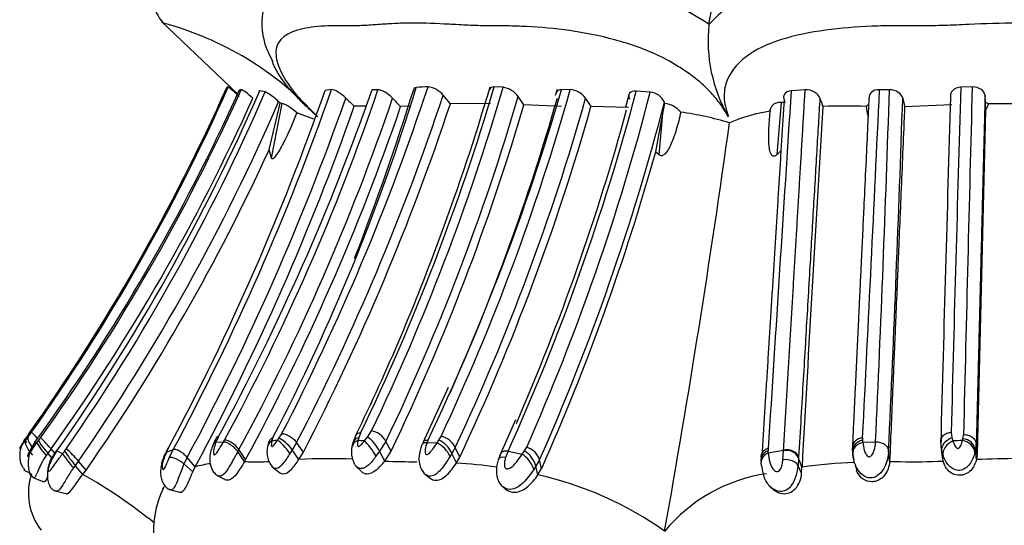
# Model space of a CAD drawing. Units: millimetres. Extents: x 0 to 1424, y 0 to 2481.
# Drawn here: x 1012 to 1039, y 1001 to 1015 of the extents above; entities that cross this region are included whole.
import ezdxf

# ---------------------------------------------------------------- set-up
doc = ezdxf.new("R2010")
doc.units = ezdxf.units.MM
doc.layers.add('DV3_Défaut', color=7, linetype='Continuous')
doc.layers.add('Défaut', color=7, linetype='Continuous')

# ---------------------------------------------------------------- blocks, each defined once
blk = doc.blocks.new('SE2')
at = {"layer": 'DV3_Défaut', "color": 7, "linetype": 'Continuous'}
for p, q in [((1015.812, 1014.757), (1017.882, 1012.781)), ((1030.739, 1014.677), (1030.739, 1014.675)), ((1017.632, 1012.962), (1017.601, 1012.972)), ((1017.988, 1012.894), (1017.94, 1012.894)), ((1018.636, 1012.832), (1018.49, 1012.861)), ((1020.447, 1012.896), (1020.273, 1012.873)), ((1021.715, 1012.892), (1021.556, 1012.892)), ((1025.127, 1012.959), (1024.883, 1012.969)), ((1026.6, 1012.895), (1026.551, 1012.734)), ((1026.96, 1012.896), (1026.723, 1012.893)), ((1029.141, 1012.824), (1028.76, 1012.856)), ((1033.366, 1012.892), (1032.982, 1012.867)), ((1035.663, 1012.892), (1035.392, 1012.894)), ((1037.922, 1012.97), (1037.61, 1012.959)), ((1019.045, 1012.526), (1019.005, 1012.565)), ((1023.691, 1012.511), (1023.493, 1012.741)), ((1025.692, 1012.479), (1025.538, 1012.709)), ((1028.555, 1012.75), (1028.462, 1012.42)), ((1029.537, 1012.522), (1029.527, 1012.554)), ((1032.706, 1012.546), (1032.592, 1011.123)), ((1032.827, 1012.545), (1032.706, 1012.546)), ((1038.287, 1012.544), (1038.269, 1012.739)), ((1038.286, 1012.329), (1038.287, 1012.544)), ((1018.748, 1011.259), (1019.045, 1012.526)), ((1018.807, 1011.031), (1019.105, 1012.52)), ((1019.105, 1012.52), (1019.045, 1012.526)), ((1022.585, 1012.449), (1022.333, 1012.433)), ((1024.785, 1012.514), (1023.688, 1012.511)), ((1026.721, 1012.433), (1025.695, 1012.479)), ((1028.549, 1012.412), (1027.523, 1012.433)), ((1029.487, 1012.245), (1029.537, 1012.522)), ((1037.367, 1012.479), (1036.076, 1012.431)), ((1038.286, 1012.329), (1038.056, 1002.977)), ((1038.362, 1012.511), (1038.286, 1012.329)), ((1040.018, 1012.512), (1038.362, 1012.511)), ((1019.966, 1012.093), (1019.505, 1012.267)), ((1029.288, 1011.202), (1029.487, 1012.245)), ((1029.386, 1011.119), (1029.487, 1012.245)), ((1018.807, 1011.031), (1018.747, 1011.26)), ((1029.386, 1011.119), (1029.287, 1011.203)), ((1032.713, 1011.236), (1032.592, 1011.123)), ((1023.625, 1004.774), (1022.939, 1003.273)), ((1025.464, 1003.896), (1025.029, 1002.907)), ((1012.096, 1003.323), (1012.165, 1003.414)), ((1012.181, 1003.494), (1012.109, 1003.392)), ((1012.165, 1003.414), (1012.27, 1003.557)), ((1017.37, 1003.44), (1017.328, 1003.352)), ((1018.852, 1003.417), (1018.824, 1003.324)), ((1019.014, 1003.392), (1019.089, 1003.511)), ((1021.114, 1003.478), (1021.031, 1003.264)), ((1021.238, 1003.531), (1021.189, 1003.405)), ((1021.347, 1003.321), (1021.431, 1003.427)), ((1021.432, 1003.427), (1021.54, 1003.595)), ((1023.377, 1003.344), (1023.434, 1003.444)), ((1037.347, 1003.557), (1037.367, 1003.412)), ((1037.368, 1003.412), (1037.394, 1003.32)), ((1037.668, 1003.377), (1037.683, 1003.491)), ((1012.361, 1003.285), (1012.416, 1003.273)), ((1012.416, 1003.273), (1012.461, 1003.332)), ((1012.461, 1003.332), (1012.515, 1003.405)), ((1016.014, 1003.148), (1015.979, 1003.079)), ((1017.298, 1003.286), (1017.502, 1003.294)), ((1017.502, 1003.294), (1017.529, 1003.341)), ((1018.748, 1003.31), (1018.706, 1003.169)), ((1018.974, 1003.334), (1019.014, 1003.392)), ((1019.497, 1003.279), (1019.376, 1003.079)), ((1019.681, 1003.015), (1019.497, 1003.279)), ((1021.038, 1003.285), (1021.005, 1003.166)), ((1021.189, 1003.405), (1021.169, 1003.331)), ((1021.931, 1003.308), (1021.758, 1003.039)), ((1022.074, 1003.043), (1021.931, 1003.308)), ((1023.076, 1003.334), (1023.054, 1003.282)), ((1023.054, 1003.282), (1023.328, 1003.269)), ((1023.328, 1003.269), (1023.376, 1003.344)), ((1023.824, 1003.143), (1023.731, 1002.982)), ((1023.946, 1002.881), (1023.824, 1003.143)), ((1025.71, 1003.047), (1025.772, 1003.15)), ((1034.93, 1003.403), (1034.932, 1003.337)), ((1034.937, 1003.283), (1035.286, 1003.292)), ((1037.068, 1003.156), (1037.102, 1002.887)), ((1037.093, 1003.038), (1037.077, 1003.16)), ((1038.032, 1003.241), (1038.011, 1003.076)), ((1038.056, 1002.977), (1038.032, 1003.241)), ((1012.711, 1002.986), (1012.668, 1002.925)), ((1012.799, 1003.105), (1012.71, 1002.986)), ((1012.837, 1002.841), (1012.71, 1002.986)), ((1012.944, 1003.063), (1012.796, 1002.82)), ((1012.9, 1002.99), (1012.799, 1003.105)), ((1012.961, 1003.054), (1012.817, 1002.814)), ((1012.961, 1003.054), (1013.113, 1002.975)), ((1013.167, 1003.043), (1013.218, 1003.112)), ((1015.946, 1003.011), (1016.132, 1003.086)), ((1016.023, 1002.861), (1016.132, 1003.086)), ((1017.924, 1003.083), (1017.89, 1003.024)), ((1018.073, 1002.756), (1017.89, 1003.024)), ((1018.107, 1002.817), (1017.924, 1003.083)), ((1019.376, 1003.079), (1019.315, 1002.981)), ((1019.559, 1002.813), (1019.376, 1003.079)), ((1019.559, 1002.813), (1019.681, 1003.015)), ((1021.758, 1003.039), (1021.661, 1002.901)), ((1021.9, 1002.772), (1021.758, 1003.039)), ((1021.9, 1002.772), (1022.074, 1003.043)), ((1023.731, 1002.982), (1023.681, 1002.9)), ((1023.853, 1002.719), (1023.731, 1002.982)), ((1023.853, 1002.719), (1023.946, 1002.881)), ((1025.061, 1002.977), (1024.998, 1002.819)), ((1025.261, 1003.039), (1025.196, 1002.873)), ((1025.261, 1003.039), (1025.65, 1002.96)), ((1025.65, 1002.96), (1025.71, 1003.047)), ((1032.356, 1003.111), (1032.357, 1003.054)), ((1032.36, 1002.993), (1032.776, 1003.072)), ((1032.757, 1002.806), (1032.775, 1003.053)), ((1032.775, 1003.053), (1032.776, 1003.072)), ((1033.186, 1002.879), (1033.185, 1002.859)), ((1034.662, 1002.998), (1034.659, 1003.105)), ((1034.667, 1002.94), (1034.662, 1002.998)), ((1035.669, 1002.778), (1035.641, 1003.046)), ((1037.127, 1002.771), (1037.093, 1003.038)), ((1037.125, 1002.926), (1037.093, 1003.038)), ((1037.127, 1002.771), (1037.112, 1002.888)), ((1038.011, 1003.076), (1037.995, 1003.005)), ((1038.036, 1002.81), (1038.011, 1003.076)), ((1038.056, 1002.977), (1038.036, 1002.81)), ((1013.459, 1002.653), (1013.409, 1002.583)), ((1013.547, 1002.77), (1013.459, 1002.653)), ((1013.669, 1002.409), (1013.459, 1002.653)), ((1013.758, 1002.527), (1013.547, 1002.77)), ((1016.511, 1002.87), (1016.424, 1002.692)), ((1016.665, 1002.477), (1016.424, 1002.692)), ((1016.732, 1002.616), (1016.511, 1002.87)), ((1016.665, 1002.477), (1016.732, 1002.616)), ((1018.107, 1002.815), (1018.073, 1002.756)), ((1018.826, 1002.615), (1019.04, 1002.455)), ((1021.104, 1002.645), (1021.265, 1002.49)), ((1026.022, 1002.635), (1025.963, 1002.543)), ((1026.124, 1002.807), (1026.022, 1002.635)), ((1026.078, 1002.392), (1026.022, 1002.635)), ((1026.179, 1002.566), (1026.124, 1002.807)), ((1033.185, 1002.859), (1033.17, 1002.644)), ((1033.268, 1002.438), (1033.17, 1002.644)), ((1033.278, 1002.606), (1033.185, 1002.859)), ((1033.268, 1002.438), (1033.278, 1002.606)), ((1034.732, 1002.673), (1034.773, 1002.511)), ((1012.05, 1002.534), (1012.232, 1002.442)), ((1013.669, 1002.409), (1013.758, 1002.527)), ((1017.31, 1002.39), (1017.547, 1002.266)), ((1022.976, 1002.434), (1023.129, 1002.312)), ((1026.078, 1002.392), (1026.179, 1002.566)), ((1012.304, 1002.325), (1012.605, 1002.209)), ((1025.094, 1002.092), (1025.185, 1002.02)), ((1012.91, 1001.957), (1013.203, 1001.884)), ((1016.029, 1001.996), (1016.305, 1001.922)), ((1032.437, 1002.05), (1032.495, 1002.008))]:
    blk.add_line(p, q, dxfattribs=at)
for centre, radius, start, end in [((816.785, 1056.482), 218.001, 348.94428, 351.41881), ((1016.792, 1015.511), 1.233, 160.0608, 220.9193), ((1026.039, 1007.437), 8.632, 57.0059, 78.792), ((1033.677, 1011.977), 3.989, 97.2863, 137.4321), ((1020.473, 1014.705), 1.925, 151.463, 212.6265), ((1013.587, 1006.212), 8.795, 42.5285, 75.0634), ((1034.908, 1014.237), 4.192, 174.0006, 209.7592), ((967.214, 1035.497), 55.193, 324.5602, 335.9126), ((967.46, 1035.336), 54.935, 324.6557, 335.9657), ((968.328, 1035.272), 54.425, 324.0059, 335.7211), ((967.744, 1035.55), 55.115, 324.3226, 335.7287), ((967.102, 1035.37), 56.102, 324.8285, 336.3463), ((966.962, 1035.262), 56.332, 325.1991, 336.5361), ((954.559, 1035.859), 69.619, 331.97476, 340.72063), ((955.439, 1035.636), 68.871, 331.79465, 340.71976), ((959.796, 1034.586), 65.459, 331.58798, 340.64534), ((962.94, 1032.96), 62.107, 331.51663, 341.14818), ((1015.854, 1010.529), 3.013, 46.4039, 53.824), ((1018.11, 1011.718), 1.233, 43.3987, 64.7358), ((969.021, 1029.411), 56.203, 332.4514, 342.9744), ((960.505, 1033.806), 65.953, 332.65589, 341.58539), ((955.152, 1033.966), 70.746, 338.72952, 342.7008), ((965.184, 1030.602), 62.249, 334.22243, 343.54528), ((966.113, 1030.194), 61.479, 334.36382, 343.71902), ((1022.761, 1012.867), 0.0885, 89.9667, 135.4611), ((1023.91, 994.107), 18.883, 92.5164, 93.4871), ((965.37, 1030.822), 63.919, 334.52939, 343.7103), ((1022.999, 1012.341), 0.636, 38.9363, 82.5744), ((960.105, 1032.273), 67.49, 339.74456, 343.38413), ((967.397, 1029.733), 61.897, 334.86703, 344.21501), ((1025.046, 1012.362), 0.602, 35.1279, 82.2938), ((968.255, 1028.885), 62.592, 335.61067, 345.16171), ((968.15, 1028.645), 63.01, 336.13305, 345.4582), ((1026.929, 1012.352), 0.545, 34.5051, 86.7268), ((1029.1, 1012.355), 0.471, 25.0873, 84.9495), ((10098.584, 426.243), 9084.562, 176.2976223, 176.3592792), ((-1200.496, 1116.997), 2238.311, 357.091011, 357.334232), ((287.336, 1037.543), 748.734, 357.378116, 358.113259), ((3093.973, 950.796), 2057.303, 178.268489, 178.530447), ((5245.533, 902.47), 4209.063, 178.495656, 178.624723), ((967.615, 1035.502), 55.598, 324.36, 335.7425), ((966.914, 1035.177), 56.788, 325.2034, 336.5351), ((955.636, 1035.613), 69.122, 331.72523, 340.61175), ((962.804, 1032.892), 62.664, 331.59553, 341.16759), ((961.35, 1033.414), 65.492, 332.60479, 341.59948), ((1030.871, 1022.647), 14.151, 224.849, 226.1575), ((966.268, 1030.06), 61.758, 334.33085, 343.68255), ((1038.799, 1028.288), 22.859, 223.1166, 223.9167), ((967.789, 1029.55), 61.194, 335.97304, 343.98142), ((967.214, 1029.709), 62.533, 334.86093, 344.17939), ((967.959, 1028.582), 63.62, 336.09989, 345.40826), ((1044.872, 1023.641), 20.655, 212.1165, 212.8647), ((1040.075, 1014.833), 6.671, 198.964, 201.033), ((256.806, 1039.017), 779.665, 357.355585, 358.06289), ((1086.187, 1023.576), 51.335, 192.275, 192.5398), ((5228.116, 890.311), 4192.576, 178.32708, 178.456124), ((1038.138, 1012.101), 0.467, 61.3514, 71.4448), ((955.601, 1035.468), 69.399, 331.74607, 340.62122), ((962.836, 1032.842), 62.9, 331.48705, 341.06677), ((961.154, 1033.317), 65.906, 332.62752, 341.59718), ((1021.357, 1006.246), 6.202, 89.8199, 92.6529), ((965.962, 1029.981), 62.242, 334.35533, 343.66909), ((967.561, 1029.44), 62.327, 334.77866, 344.16495), ((967.842, 1028.883), 62.868, 336.48343, 344.75025), ((1029.454, 1011.851), 0.676, 39.7706, 82.9063), ((1028.642, 1003.06), 9.319, 73.403, 81.7891), ((1033.077, 1007.889), 4.469, 98.5408, 113.3783), ((748.644, 1034.707), 284.65, 355.44604, 355.49395), ((2766.757, 907.001), 1736.113, 176.518162, 176.843215), ((1034.467, 990.913), 21.534, 88.5088, 91.6453), ((1035.246, 1012.206), 0.321, 116.4112, 133.0294), ((1036.39, 1012.557), 1.369, 184.9086, 197.6489), ((732.275, 1053.875), 301.948, 349.88735, 352.02659), ((967.107, 1034.978), 56.827, 325.1769, 335.33), ((968.367, 1028.253), 63.262, 336.04342, 344.36404), ((968.428, 1029.069), 58.572, 334.08817, 339.86677), ((1020.846, 1002.604), 1.01, 25.5116, 54.5767), ((1021.433, 1003.039), 0.566, 28.3555, 79.0948), ((1023.323, 1002.899), 0.557, 26.0714, 78.5062), ((993.491, 1016.293), 22.651, 325.1035, 325.2794), ((1013.808, 1007.229), 4.265, 245.946, 246.3297), ((1018.649, 1002.655), 1.536, 156.7867, 157.1976), ((1018.649, 1002.655), 1.536, 151.952, 155.696), ((1006.587, 1008.094), 11.741, 335.8237, 336.1801), ((1019.306, 1003.014), 0.62, 165.4745, 220.7596), ((1020.642, 978.073), 25.316, 93.7776, 94.1159), ((1021.67, 1003.025), 0.679, 168.0696, 207.8035), ((1017.292, 931.785), 71.65, 86.75578, 86.89824), ((1022.943, 1002.547), 0.818, 25.4932, 61.9468), ((1023.065, 1002.685), 0.729, 24.0354, 64.7086), ((1025.61, 1002.633), 0.542, 18.751, 72.6535), ((1035.517, 1003.154), 0.85, 174.8989, 182.9659), ((1028.393, 1002.79), 6.562, 4.3075, 4.785), ((1038.189, 1003.227), 1.123, 171.9607, 183.7093), ((1041.634, 910.018), 93.398, 92.44048, 92.60223), ((1035.509, 1003.855), 2.211, 346.3071, 347.508), ((1037.597, 1002.93), 0.405, 10.5714, 81.4079), ((1037.636, 1002.994), 0.384, 12.3606, 85.2739), ((1049.066, 975.037), 45.531, 142.0416, 142.1507), ((1016.735, 1005.405), 4.279, 213.5034, 220.0375), ((1010.618, 1000.286), 3.84, 40.302, 47.3835), ((1018.101, 1001.964), 2.4, 154.6057, 154.9027), ((998.776, 1011.503), 19.155, 333.6836, 333.91), ((1025.337, 1002.44), 0.712, 15.8625, 58.4028), ((1025.259, 1002.66), 7.109, 2.6805, 3.1723), ((1035.719, 1003.051), 1.057, 182.7198, 193.7058), ((1025.658, 998.81), 10.016, 157.1976, 160.4313), ((1017.765, 998.588), 4.158, 98.5225, 104.3867), ((1018.213, 1010.202), 7.447, 268.9203, 269.9924), ((1018.422, 1009.936), 7.184, 268.3281, 272.5271), ((1020.357, 989.456), 13.381, 87.1563, 93.4202), ((1022.635, 1017.334), 14.58, 267.1101, 270.545), ((1022.874, 988.007), 14.744, 81.8774, 86.1915), ((1032.082, 1002.702), 1.089, 327.1008, 356.95), ((1035.431, 986.683), 16.068, 92.5623, 97.7025), ((1035.927, 1007.802), 5.047, 267.0609, 270.4211), ((1036.303, 1020.594), 17.842, 268.9098, 272.647), ((1039.221, 976.402), 26.436, 87.5696, 92.5703), ((1013.833, 1001.901), 1.652, 161.4722, 217.7195), ((1006.206, 989.332), 15.056, 51.3028, 60.2859), ((1024.06, 993.193), 9.418, 54.4752, 77.6281), ((1032.97, 998.022), 4.455, 98.505, 140.511), ((1018.379, 1000.841), 2.786, 154.5612, 217.6987)]:
    blk.add_arc(centre, radius, start, end, dxfattribs=at)
for centre, major_axis, ratio, start_param, end_param in [((1012.401, 1003.147), (-0.227, 0.28), 0.258212, 0.1669, 1.368243), ((1012.507, 1003.291), (-0.239, 0.266), 0.024939, -1.227894, -0.096564), ((1021.385, 1003.265), (0.259, -0.23), 0.520073, 2.544342, 3.281446), ((1012.331, 1003.056), (0.225, -0.283), 0.290942, 3.317783, 4.920829), ((1012.34, 1003.109), (0.239, -0.265), 0.181792, 3.090386, 3.882356), ((1012.649, 1003.005), (-0.231, 0.276), 0.105267, 0.172416, 1.776023), ((1012.694, 1003.064), (-0.232, 0.276), 0.106554, 0.173291, 1.767461), ((1012.749, 1003.139), (0.238, -0.268), 0.043825, 1.408213, 3.002858), ((1017.719, 1003.072), (0.252, -0.242), 0.468709, 1.159115, 2.750853), ((1019.013, 1003.057), (0.264, -0.204), 0.834226, 2.78952, 3.513261), ((1019.161, 1003.067), (0.232, -0.274), 0.193805, 1.094387, 2.700104), ((1019.201, 1003.125), (0.242, -0.26), 0.299696, 1.126707, 2.711987), ((1021.315, 1003.063), (0.287, -0.162), 0.787835, 2.471571, 3.388769), ((1021.335, 1003.138), (0.282, -0.177), 0.738482, 2.496944, 3.69986), ((1021.491, 1003.053), (0.212, -0.299), 0.177323, 0.918097, 2.53529), ((1023.213, 1003.066), (0.258, -0.231), 0.537631, 2.514957, 3.101667), ((1034.981, 1003.014), (0.308, 0.097), 0.838927, 2.253719, 2.671477), ((1034.981, 1003.014), (0.308, 0.097), 0.838927, 1.451771, 2.253719), ((1037.426, 1003.052), (0.257, 0.224), 0.72923, 1.110077, 2.713793), ((1013.332, 1002.723), (0.227, -0.282), 0.084481, 3.544185, 5.162808), ((1016.183, 1002.759), (0.252, -0.239), 0.591061, 3.046196, 3.433582), ((1016.217, 1002.827), (0.252, -0.239), 0.596775, 3.048894, 3.433366), ((1016.274, 1002.646), (0.279, -0.195), 0.38016, 1.281102, 2.884562), ((1025.287, 1002.648), (0.283, -0.182), 0.514938, 2.198647, 3.280704), ((1025.717, 1002.709), (0.227, -0.28), 0.390189, 0.663953, 2.291121), ((1032.479, 1002.742), (0.314, 0.071), 0.859084, 1.760664, 2.569121), ((1032.88, 1002.801), (0.316, -0.057), 0.804626, 0.446321, 2.050637), ((1032.881, 1002.817), (0.317, -0.051), 0.821208, 0.431821, 2.035569), ((1034.981, 1003.014), (0.308, 0.097), 0.838927, 2.671477, 3.055666), ((1032.479, 1002.742), (0.314, 0.071), 0.859084, 2.569121, 2.990558), ((1032.479, 1002.742), (0.314, 0.071), 0.859084, 2.990558, 3.377579), ((1032.867, 1002.599), (-0.318, 0.039), 0.65861, 3.539587, 5.143386)]:
    blk.add_ellipse(centre, major_axis=major_axis, ratio=ratio, start_param=start_param, end_param=end_param, dxfattribs=at)
for points, knots in [([(1031.269, 1012.157), (1031.21, 1012.259), (1031.092, 1012.461), (1030.848, 1012.764), (1030.37, 1013.244), (1029.466, 1013.836), (1028.173, 1014.286), (1026.928, 1014.526), (1025.957, 1014.612), (1025.317, 1014.633), (1025.006, 1014.635), (1024.832, 1014.634), (1024.57, 1014.634), (1024.175, 1014.648), (1023.483, 1014.689), (1022.82, 1014.718), (1022.212, 1014.701), (1021.781, 1014.673), (1021.366, 1014.643), (1021.058, 1014.631), (1020.85, 1014.634), (1020.711, 1014.637), (1020.476, 1014.638), (1020.032, 1014.623), (1019.272, 1014.507), (1018.746, 1014.08), (1019.13, 1013.204), (1019.599, 1012.613), (1019.91, 1012.31), (1020.068, 1012.157)], [0, 0, 0, 0, 0.022122, 0.043761, 0.06537, 0.12904, 0.191653, 0.253833, 0.315863, 0.346752, 0.362199, 0.369928, 0.377657, 0.408563, 0.439487, 0.501161, 0.531989, 0.56292, 0.593866, 0.624801, 0.632536, 0.640272, 0.655744, 0.686641, 0.748009, 0.871172, 0.934796, 0.966889, 1, 1, 1, 1]), ([(1047.109, 1012.157), (1047.143, 1012.26), (1047.209, 1012.463), (1047.226, 1012.767), (1047.146, 1013.247), (1046.699, 1013.819), (1045.671, 1014.279), (1044.458, 1014.525), (1043.346, 1014.613), (1042.578, 1014.633), (1042.137, 1014.635), (1041.695, 1014.632), (1041.142, 1014.649), (1040.273, 1014.689), (1039.606, 1014.711), (1038.72, 1014.709), (1038.043, 1014.682), (1037.163, 1014.642), (1036.612, 1014.63), (1036.17, 1014.637), (1035.73, 1014.638), (1034.968, 1014.622), (1033.489, 1014.506), (1031.856, 1014.08), (1031.191, 1013.204), (1031.13, 1012.614), (1031.222, 1012.311), (1031.269, 1012.157)], [0, 0, 0, 0, 0.022309, 0.043998, 0.065507, 0.129397, 0.187002, 0.254267, 0.316319, 0.347295, 0.36278, 0.378274, 0.409255, 0.440252, 0.500105, 0.501964, 0.563531, 0.594419, 0.62532, 0.64077, 0.656218, 0.687097, 0.74819, 0.871236, 0.934735, 0.966804, 1, 1, 1, 1]), ([(1020.068, 1012.157), (1020.057, 1012.167), (1020.036, 1012.186), (1019.992, 1012.226), (1019.916, 1012.296), (1019.763, 1012.437), (1019.549, 1012.644), (1019.302, 1012.908), (1019.072, 1013.202), (1018.921, 1013.458), (1018.851, 1013.618), (1018.835, 1013.659)], [0, 0, 0, 0, 0.022777, 0.045579, 0.09125, 0.182814, 0.366515, 0.551902, 0.738117, 0.934013, 1, 1, 1, 1]), ([(1018.304, 1012.66), (1018.238, 1012.719), (1018.168, 1012.778), (1018.048, 1012.868), (1018.002, 1012.896), (1017.988, 1012.894)], [0, 0, 0, 0, 0.5, 0.5, 1, 1, 1, 1]), ([(1020.838, 1012.667), (1020.778, 1012.728), (1020.704, 1012.786), (1020.557, 1012.874), (1020.488, 1012.9), (1020.447, 1012.896)], [0, 0, 0, 0, 0.5, 0.5, 1, 1, 1, 1]), ([(1022.113, 1012.664), (1022.059, 1012.723), (1021.988, 1012.78), (1021.841, 1012.866), (1021.766, 1012.893), (1021.715, 1012.892)], [0, 0, 0, 0, 0.5, 0.5, 1, 1, 1, 1]), ([(1026.723, 1012.893), (1026.651, 1012.894), (1026.599, 1012.866), (1026.578, 1012.818), (1026.576, 1012.814), (1026.575, 1012.809)], [0, 0, 0, 0, 0.9058859, 0.9058859, 1, 1, 1, 1]), ([(1028.76, 1012.856), (1028.678, 1012.861), (1028.611, 1012.837), (1028.546, 1012.753), (1028.545, 1012.695), (1028.574, 1012.635)], [0, 0, 0, 0, 0.5, 0.5, 1, 1, 1, 1]), ([(1032.982, 1012.866), (1032.897, 1012.86), (1032.829, 1012.823), (1032.765, 1012.722), (1032.766, 1012.66), (1032.799, 1012.599)], [0, 0, 0, 0, 0.5, 0.5, 1, 1, 1, 1]), ([(1032.776, 1003.072), (1032.788, 1003.275), (1032.813, 1003.679), (1032.849, 1004.288), (1032.885, 1004.895), (1032.921, 1005.498), (1032.957, 1006.098), (1032.993, 1006.694), (1033.029, 1007.286), (1033.064, 1007.873), (1033.099, 1008.455), (1033.133, 1009.031), (1033.168, 1009.602), (1033.202, 1010.167), (1033.235, 1010.725), (1033.269, 1011.277), (1033.301, 1011.821), (1033.334, 1012.358), (1033.355, 1012.715), (1033.366, 1012.892)], [0, 0, 0, 0, 0.065929, 0.131013, 0.195243, 0.25861, 0.321106, 0.38272, 0.443445, 0.503272, 0.562193, 0.620199, 0.677283, 0.733437, 0.788654, 0.842925, 0.896244, 0.948604, 1, 1, 1, 1]), ([(1033.766, 1012.665), (1033.745, 1012.725), (1033.693, 1012.784), (1033.546, 1012.871), (1033.452, 1012.896), (1033.366, 1012.892)], [0, 0, 0, 0, 0.5, 0.5, 1, 1, 1, 1]), ([(1035.392, 1012.894), (1035.304, 1012.896), (1035.224, 1012.869), (1035.124, 1012.783), (1035.103, 1012.724), (1035.113, 1012.665)], [0, 0, 0, 0, 0.5, 0.5, 1, 1, 1, 1]), ([(1036.025, 1012.662), (1036.013, 1012.721), (1035.97, 1012.779), (1035.84, 1012.864), (1035.751, 1012.892), (1035.664, 1012.891)], [0, 0, 0, 0, 0.5, 0.5, 1, 1, 1, 1]), ([(1037.61, 1012.959), (1037.52, 1012.956), (1037.439, 1012.924), (1037.338, 1012.829), (1037.317, 1012.768), (1037.327, 1012.709)], [0, 0, 0, 0, 0.5, 0.5, 1, 1, 1, 1]), ([(1038.269, 1012.739), (1038.263, 1012.799), (1038.226, 1012.858), (1038.101, 1012.945), (1038.011, 1012.972), (1037.922, 1012.969)], [0, 0, 0, 0, 0.5, 0.5, 1, 1, 1, 1]), ([(1032.197, 1002.984), (1032.205, 1003.117), (1032.226, 1003.449), (1032.259, 1003.982), (1032.296, 1004.577), (1032.333, 1005.163), (1032.369, 1005.739), (1032.404, 1006.311), (1032.441, 1006.894), (1032.478, 1007.489), (1032.516, 1008.09), (1032.553, 1008.678), (1032.589, 1009.253), (1032.624, 1009.816), (1032.658, 1010.365), (1032.693, 1010.918), (1032.728, 1011.477), (1032.764, 1012.042), (1032.787, 1012.415), (1032.799, 1012.599)], [0, 0, 0, 0, 0.043867, 0.10986, 0.1743, 0.237207, 0.298601, 0.358502, 0.418595, 0.482482, 0.544681, 0.605216, 0.664113, 0.721399, 0.7771, 0.83085, 0.88871, 0.945197, 1, 1, 1, 1]), ([(1032.706, 1012.546), (1032.612, 1012.547), (1032.531, 1012.519), (1032.43, 1012.43), (1032.408, 1012.37), (1032.414, 1012.308)], [0, 0, 0, 0, 0.5, 0.5, 1, 1, 1, 1]), ([(1033.766, 1012.665), (1033.752, 1012.433), (1033.723, 1011.947), (1033.679, 1011.205), (1033.632, 1010.419), (1033.583, 1009.594), (1033.532, 1008.732), (1033.479, 1007.826), (1033.424, 1006.905), (1033.368, 1005.954), (1033.31, 1004.976), (1033.249, 1003.94), (1033.207, 1003.241), (1033.186, 1002.879)], [0, 0, 0, 0, 0.067584, 0.142046, 0.218301, 0.300225, 0.388164, 0.477856, 0.57524, 0.670716, 0.772857, 0.882507, 1, 1, 1, 1]), ([(1034.659, 1003.105), (1034.668, 1003.302), (1034.686, 1003.684), (1034.713, 1004.247), (1034.739, 1004.79), (1034.764, 1005.319), (1034.789, 1005.834), (1034.812, 1006.326), (1034.835, 1006.797), (1034.856, 1007.253), (1034.877, 1007.696), (1034.897, 1008.116), (1034.916, 1008.507), (1034.934, 1008.874), (1034.95, 1009.228), (1034.966, 1009.567), (1034.994, 1010.144), (1035.031, 1010.921), (1035.074, 1011.846), (1035.101, 1012.415), (1035.113, 1012.665)], [0, 0, 0, 0, 0.065536, 0.127335, 0.185533, 0.242897, 0.29886, 0.351276, 0.400285, 0.448395, 0.495522, 0.539234, 0.579702, 0.617061, 0.653195, 0.688801, 0.721259, 0.829988, 0.92518, 1, 1, 1, 1]), ([(1038.269, 1012.739), (1038.263, 1012.498), (1038.251, 1012.025), (1038.233, 1011.316), (1038.215, 1010.618), (1038.198, 1009.93), (1038.181, 1009.268), (1038.165, 1008.633), (1038.15, 1008.024), (1038.135, 1007.433), (1038.121, 1006.856), (1038.107, 1006.29), (1038.093, 1005.742), (1038.08, 1005.21), (1038.067, 1004.693), (1038.055, 1004.191), (1038.043, 1003.708), (1038.035, 1003.395), (1038.032, 1003.241)], [0, 0, 0, 0, 0.072389, 0.142368, 0.214854, 0.285343, 0.353504, 0.419397, 0.483082, 0.544616, 0.605705, 0.666672, 0.725617, 0.782591, 0.839502, 0.894811, 0.948295, 1, 1, 1, 1]), ([(1019.505, 1012.267), (1019.431, 1012.329), (1019.35, 1012.39), (1019.204, 1012.484), (1019.141, 1012.515), (1019.105, 1012.52)], [0, 0, 0, 0, 0.5, 0.5, 1, 1, 1, 1]), ([(1029.973, 1012.284), (1029.939, 1012.123), (1029.899, 1011.963), (1029.851, 1011.805), (1029.821, 1011.707), (1029.789, 1011.609), (1029.75, 1011.512), (1029.728, 1011.455), (1029.703, 1011.398), (1029.675, 1011.343), (1029.658, 1011.309), (1029.64, 1011.275), (1029.619, 1011.242), (1029.598, 1011.209), (1029.575, 1011.177), (1029.547, 1011.148), (1029.536, 1011.138), (1029.526, 1011.128), (1029.514, 1011.12), (1029.502, 1011.111), (1029.489, 1011.104), (1029.475, 1011.099), (1029.466, 1011.096), (1029.457, 1011.094), (1029.448, 1011.094), (1029.439, 1011.094), (1029.429, 1011.095), (1029.421, 1011.098), (1029.411, 1011.101), (1029.401, 1011.107), (1029.393, 1011.113), (1029.391, 1011.115), (1029.388, 1011.117), (1029.386, 1011.119)], [0, 0, 0, 0, 0.355806, 0.355806, 0.355806, 0.576866, 0.576866, 0.576866, 0.708398, 0.708398, 0.708398, 0.789306, 0.789306, 0.789306, 0.871615, 0.871615, 0.871615, 0.901203, 0.901203, 0.901203, 0.931224, 0.931224, 0.931224, 0.950367, 0.950367, 0.950367, 0.969597, 0.969597, 0.969597, 0.993387, 0.993387, 0.993387, 1, 1, 1, 1]), ([(1036.076, 1012.431), (1036.07, 1012.282), (1036.048, 1011.765), (1036.011, 1010.89), (1035.966, 1009.812), (1035.928, 1008.927), (1035.899, 1008.228), (1035.87, 1007.536), (1035.841, 1006.853), (1035.816, 1006.263), (1035.804, 1005.978), (1035.798, 1005.842), (1035.795, 1005.759), (1035.779, 1005.378), (1035.75, 1004.711), (1035.71, 1003.742), (1035.683, 1003.11), (1035.668, 1002.762)], [0, 0, 0, 0, 0.043915, 0.152071, 0.25977, 0.36706, 0.42057, 0.47395, 0.58022, 0.633128, 0.659528, 0.670078, 0.676406, 0.685894, 0.791039, 0.88978, 1, 1, 1, 1]), ([(1019.505, 1012.267), (1019.409, 1012.028), (1019.307, 1011.79), (1019.137, 1011.442), (1019.079, 1011.328), (1018.979, 1011.162), (1018.944, 1011.106), (1018.866, 1011.013), (1018.817, 1010.99), (1018.807, 1011.031)], [0, 0, 0, 0, 0.5, 0.5, 0.75, 0.75, 0.875, 0.875, 1, 1, 1, 1]), ([(1032.592, 1011.123), (1032.569, 1011.1), (1032.54, 1011.079), (1032.483, 1011.077), (1032.462, 1011.096), (1032.418, 1011.16), (1032.406, 1011.215), (1032.377, 1011.378), (1032.372, 1011.493), (1032.371, 1011.771), (1032.38, 1011.936), (1032.394, 1012.102)], [0, 0, 0, 0, 0.073139, 0.073139, 0.146279, 0.146279, 0.292558, 0.292558, 0.585115, 0.585115, 1, 1, 1, 1]), ([(1017.37, 1003.44), (1017.347, 1003.438), (1017.326, 1003.429), (1017.303, 1003.403), (1017.297, 1003.391), (1017.293, 1003.377)], [0, 0, 0, 0, 0.631931, 0.631931, 1, 1, 1, 1]), ([(1018.746, 1003.301), (1018.749, 1003.31), (1018.761, 1003.339), (1018.792, 1003.383), (1018.832, 1003.406), (1018.852, 1003.417)], [0, 0, 0, 0, 0.177433, 0.595529, 1, 1, 1, 1]), ([(1019.089, 1003.511), (1019.114, 1003.515), (1019.146, 1003.513), (1019.218, 1003.495), (1019.258, 1003.478), (1019.338, 1003.431), (1019.377, 1003.402), (1019.445, 1003.341), (1019.475, 1003.309), (1019.497, 1003.279)], [0, 0, 0, 0, 0.25, 0.25, 0.5, 0.5, 0.75, 0.75, 1, 1, 1, 1]), ([(1037.076, 1003.381), (1037.088, 1003.411), (1037.107, 1003.44), (1037.159, 1003.492), (1037.194, 1003.515), (1037.27, 1003.546), (1037.31, 1003.554), (1037.347, 1003.557)], [0, 0, 0, 0, 0.305552, 0.305552, 0.652776, 0.652776, 1, 1, 1, 1]), ([(1037.093, 1003.038), (1037.089, 1003.07), (1037.092, 1003.106), (1037.113, 1003.182), (1037.133, 1003.222), (1037.186, 1003.295), (1037.22, 1003.328), (1037.293, 1003.38), (1037.331, 1003.399), (1037.367, 1003.412)], [0, 0, 0, 0, 0.25, 0.25, 0.5, 0.5, 0.75, 0.75, 1, 1, 1, 1]), ([(1037.683, 1003.491), (1037.721, 1003.494), (1037.763, 1003.491), (1037.845, 1003.469), (1037.885, 1003.45), (1037.953, 1003.401), (1037.981, 1003.37), (1038.019, 1003.305), (1038.029, 1003.271), (1038.032, 1003.241)], [0, 0, 0, 0, 0.25, 0.25, 0.5, 0.5, 0.75, 0.75, 1, 1, 1, 1]), ([(1012.07, 1003.335), (1012.042, 1003.293), (1012.001, 1003.231), (1011.962, 1003.159), (1011.948, 1003.128), (1011.945, 1003.118), (1011.945, 1003.116), (1011.945, 1003.115), (1011.951, 1003.119), (1011.976, 1003.157), (1012.025, 1003.227), (1012.066, 1003.284), (1012.096, 1003.323)], [0, 0, 0, 0, 0.257793, 0.385272, 0.446775, 0.476428, 0.490662, 0.497714, 0.504868, 0.640482, 0.747202, 1, 1, 1, 1]), ([(1012.059, 1003.316), (1012.029, 1003.263), (1011.976, 1003.165), (1011.945, 1003.002), (1011.944, 1002.853), (1011.963, 1002.733), (1012.006, 1002.626), (1012.053, 1002.579), (1012.079, 1002.554)], [0, 0, 0, 0, 0.201561, 0.437893, 0.58172, 0.735474, 0.879276, 1, 1, 1, 1]), ([(1012.362, 1003.287), (1012.313, 1003.213), (1012.242, 1003.105), (1012.181, 1002.973), (1012.16, 1002.915), (1012.156, 1002.895), (1012.158, 1002.891), (1012.169, 1002.897), (1012.212, 1002.968), (1012.292, 1003.097), (1012.366, 1003.202), (1012.416, 1003.273)], [0, 0, 0, 0, 0.256034, 0.384888, 0.446858, 0.476163, 0.490282, 0.504354, 0.622103, 0.746763, 1, 1, 1, 1]), ([(1012.361, 1003.285), (1012.314, 1003.211), (1012.235, 1003.08), (1012.18, 1002.864), (1012.171, 1002.673), (1012.19, 1002.523), (1012.24, 1002.394), (1012.298, 1002.347), (1012.329, 1002.323)], [0, 0, 0, 0, 0.221816, 0.456386, 0.595286, 0.745878, 0.885772, 1, 1, 1, 1]), ([(1015.976, 1003.07), (1015.976, 1003.081), (1015.977, 1003.091), (1015.984, 1003.123), (1015.997, 1003.139), (1016.014, 1003.148)], [0, 0, 0, 0, 0.2837528, 0.2837528, 1, 1, 1, 1]), ([(1017.202, 1003.18), (1017.18, 1003.119), (1017.143, 1003.011), (1017.12, 1002.799), (1017.151, 1002.613), (1017.231, 1002.462), (1017.293, 1002.41), (1017.33, 1002.38)], [0, 0, 0, 0, 0.205878, 0.429265, 0.696936, 0.843039, 1, 1, 1, 1]), ([(1017.298, 1003.286), (1017.269, 1003.275), (1017.245, 1003.258), (1017.227, 1003.235), (1017.215, 1003.219), (1017.207, 1003.2), (1017.202, 1003.179)], [0, 0, 0, 0, 0.590059, 0.590059, 0.590059, 1, 1, 1, 1]), ([(1017.298, 1003.286), (1017.273, 1003.222), (1017.236, 1003.127), (1017.224, 1003.012), (1017.23, 1002.944), (1017.264, 1002.944), (1017.289, 1002.964), (1017.332, 1003.014), (1017.406, 1003.131), (1017.464, 1003.229), (1017.502, 1003.294)], [0, 0, 0, 0, 0.253385, 0.378611, 0.496244, 0.523999, 0.553337, 0.615075, 0.743472, 1, 1, 1, 1]), ([(1017.328, 1003.352), (1017.302, 1003.344), (1017.278, 1003.329), (1017.243, 1003.284), (1017.232, 1003.255), (1017.23, 1003.221)], [0, 0, 0, 0, 0.5, 0.5, 1, 1, 1, 1]), ([(1017.502, 1003.294), (1017.529, 1003.301), (1017.558, 1003.295), (1017.624, 1003.267), (1017.661, 1003.245), (1017.736, 1003.191), (1017.774, 1003.158), (1017.839, 1003.09), (1017.867, 1003.056), (1017.89, 1003.024)], [0, 0, 0, 0, 0.25, 0.25, 0.5, 0.5, 0.75, 0.75, 1, 1, 1, 1]), ([(1018.824, 1003.324), (1018.818, 1003.296), (1018.805, 1003.241), (1018.803, 1003.169), (1018.833, 1003.169), (1018.847, 1003.178), (1018.871, 1003.199), (1018.916, 1003.254), (1018.95, 1003.302), (1018.974, 1003.334)], [0, 0, 0, 0, 0.254062, 0.493304, 0.521542, 0.551259, 0.612665, 0.74037, 1, 1, 1, 1]), ([(1021.169, 1003.331), (1021.162, 1003.299), (1021.152, 1003.252), (1021.156, 1003.2), (1021.165, 1003.179), (1021.175, 1003.17), (1021.212, 1003.171), (1021.277, 1003.24), (1021.323, 1003.293), (1021.347, 1003.321)], [0, 0, 0, 0, 0.258866, 0.386465, 0.448, 0.477684, 0.505994, 0.745864, 1, 1, 1, 1]), ([(1022.913, 1003.214), (1022.874, 1003.104), (1022.823, 1002.949), (1022.836, 1002.724), (1022.882, 1002.565), (1022.932, 1002.495), (1022.964, 1002.45)], [0, 0, 0, 0, 0.397103, 0.65027, 0.808886, 1, 1, 1, 1]), ([(1022.909, 1003.206), (1022.921, 1003.232), (1022.941, 1003.252), (1022.992, 1003.278), (1023.023, 1003.283), (1023.054, 1003.282)], [0, 0, 0, 0, 0.5, 0.5, 1, 1, 1, 1]), ([(1023.054, 1003.282), (1023.032, 1003.219), (1023, 1003.125), (1022.996, 1003.013), (1023.012, 1002.964), (1023.029, 1002.95), (1023.038, 1002.947), (1023.045, 1002.947), (1023.085, 1002.956), (1023.144, 1003.014), (1023.234, 1003.124), (1023.289, 1003.21), (1023.328, 1003.269)], [0, 0, 0, 0, 0.258129, 0.386856, 0.448637, 0.477699, 0.484788, 0.49182, 0.505911, 0.640469, 0.747757, 1, 1, 1, 1]), ([(1034.93, 1003.403), (1034.893, 1003.4), (1034.853, 1003.391), (1034.778, 1003.359), (1034.744, 1003.335), (1034.69, 1003.276), (1034.672, 1003.242), (1034.653, 1003.172), (1034.653, 1003.137), (1034.659, 1003.105)], [0, 0, 0, 0, 0.25, 0.25, 0.5, 0.5, 0.75, 0.75, 1, 1, 1, 1]), ([(1034.932, 1003.337), (1034.895, 1003.33), (1034.855, 1003.316), (1034.781, 1003.274), (1034.746, 1003.246), (1034.693, 1003.18), (1034.674, 1003.142), (1034.656, 1003.068), (1034.656, 1003.031), (1034.662, 1002.998)], [0, 0, 0, 0, 0.25, 0.25, 0.5, 0.5, 0.75, 0.75, 1, 1, 1, 1]), ([(1034.937, 1003.283), (1034.945, 1003.21), (1034.958, 1003.101), (1035.015, 1002.966), (1035.07, 1002.894), (1035.115, 1002.888), (1035.124, 1002.889), (1035.141, 1002.895), (1035.171, 1002.916), (1035.215, 1002.975), (1035.263, 1003.109), (1035.277, 1003.219), (1035.286, 1003.292)], [0, 0, 0, 0, 0.254753, 0.380336, 0.498619, 0.505628, 0.512585, 0.526773, 0.55603, 0.617725, 0.745713, 1, 1, 1, 1]), ([(1035.286, 1003.292), (1035.324, 1003.295), (1035.365, 1003.292), (1035.448, 1003.272), (1035.489, 1003.253), (1035.559, 1003.205), (1035.587, 1003.174), (1035.626, 1003.11), (1035.637, 1003.076), (1035.641, 1003.045)], [0, 0, 0, 0, 0.25, 0.25, 0.5, 0.5, 0.75, 0.75, 1, 1, 1, 1]), ([(1037.062, 1003.27), (1037.058, 1003.301), (1037.06, 1003.335), (1037.073, 1003.373), (1037.075, 1003.377), (1037.076, 1003.381)], [0, 0, 0, 0, 0.892846, 0.892846, 1, 1, 1, 1]), ([(1037.394, 1003.32), (1037.406, 1003.283), (1037.431, 1003.212), (1037.481, 1003.125), (1037.531, 1003.117), (1037.536, 1003.117), (1037.545, 1003.119), (1037.562, 1003.129), (1037.59, 1003.158), (1037.629, 1003.229), (1037.646, 1003.29), (1037.657, 1003.331)], [0, 0, 0, 0, 0.252099, 0.490714, 0.504962, 0.512117, 0.519389, 0.549068, 0.610859, 0.739909, 1, 1, 1, 1]), ([(1012.668, 1002.925), (1012.62, 1002.85), (1012.534, 1002.712), (1012.44, 1002.51), (1012.377, 1002.349), (1012.347, 1002.306), (1012.337, 1002.312)], [0, 0, 0, 0, 0.2868484, 0.5267932, 0.7755812, 1, 1, 1, 1]), ([(1012.817, 1002.814), (1012.797, 1002.771), (1012.757, 1002.686), (1012.722, 1002.573), (1012.723, 1002.502), (1012.755, 1002.49), (1012.831, 1002.578), (1012.947, 1002.747), (1013.053, 1002.892), (1013.113, 1002.975)], [0, 0, 0, 0, 0.133083, 0.26657, 0.327749, 0.38376, 0.499068, 0.715711, 1, 1, 1, 1]), ([(1015.906, 1002.958), (1015.866, 1002.867), (1015.803, 1002.709), (1015.777, 1002.467), (1015.806, 1002.282), (1015.858, 1002.152), (1015.926, 1002.063), (1015.996, 1002.011), (1016.031, 1001.998), (1016.052, 1001.99)], [0, 0, 0, 0, 0.246617, 0.496919, 0.62651, 0.753216, 0.876929, 0.938023, 1, 1, 1, 1]), ([(1015.946, 1003.011), (1015.91, 1002.928), (1015.847, 1002.783), (1015.823, 1002.615), (1015.838, 1002.539), (1015.857, 1002.54), (1015.866, 1002.543), (1015.884, 1002.558), (1015.924, 1002.624), (1015.969, 1002.734), (1016.005, 1002.819), (1016.023, 1002.861)], [0, 0, 0, 0, 0.285453, 0.501208, 0.616026, 0.630021, 0.644115, 0.673073, 0.735039, 0.868016, 1, 1, 1, 1]), ([(1016.511, 1002.87), (1016.484, 1002.902), (1016.452, 1002.935), (1016.381, 1002.996), (1016.342, 1003.024), (1016.267, 1003.066), (1016.232, 1003.08), (1016.172, 1003.093), (1016.149, 1003.092), (1016.132, 1003.086)], [0, 0, 0, 0, 0.25, 0.25, 0.5, 0.5, 0.75, 0.75, 1, 1, 1, 1]), ([(1017.89, 1003.024), (1017.847, 1002.948), (1017.772, 1002.817), (1017.657, 1002.611), (1017.547, 1002.437), (1017.426, 1002.342), (1017.355, 1002.363), (1017.329, 1002.381)], [0, 0, 0, 0, 0.253842, 0.4447919, 0.6601522, 0.8562995, 1, 1, 1, 1]), ([(1019.315, 1002.981), (1019.257, 1002.888), (1019.148, 1002.71), (1018.965, 1002.531), (1018.866, 1002.58), (1018.836, 1002.612)], [0, 0, 0, 0, 0.400816, 0.763006, 1, 1, 1, 1]), ([(1021.661, 1002.901), (1021.598, 1002.816), (1021.478, 1002.654), (1021.258, 1002.531), (1021.151, 1002.597), (1021.119, 1002.632)], [0, 0, 0, 0, 0.406842, 0.773914, 1, 1, 1, 1]), ([(1023.681, 1002.9), (1023.64, 1002.833), (1023.562, 1002.708), (1023.429, 1002.527), (1023.28, 1002.387), (1023.102, 1002.338), (1023.001, 1002.406), (1022.963, 1002.452), (1022.961, 1002.454)], [0, 0, 0, 0, 0.221793, 0.420838, 0.618378, 0.802714, 0.991735, 1, 1, 1, 1]), ([(1025.261, 1003.039), (1025.227, 1003.045), (1025.192, 1003.047), (1025.128, 1003.036), (1025.1, 1003.022), (1025.071, 1002.992), (1025.063, 1002.98), (1025.057, 1002.967)], [0, 0, 0, 0, 0.399651, 0.399651, 0.799853, 0.799853, 1, 1, 1, 1]), ([(1025.196, 1002.873), (1025.185, 1002.834), (1025.163, 1002.756), (1025.157, 1002.655), (1025.178, 1002.588), (1025.204, 1002.569), (1025.22, 1002.562), (1025.262, 1002.553), (1025.373, 1002.609), (1025.51, 1002.756), (1025.599, 1002.885), (1025.65, 1002.96)], [0, 0, 0, 0, 0.132524, 0.266616, 0.330622, 0.360593, 0.37512, 0.389394, 0.50246, 0.714649, 1, 1, 1, 1]), ([(1032.357, 1003.054), (1032.321, 1003.04), (1032.286, 1003.019), (1032.223, 1002.964), (1032.197, 1002.93), (1032.163, 1002.855), (1032.155, 1002.815), (1032.156, 1002.777)], [0, 0, 0, 0, 0.333333, 0.333333, 0.666667, 0.666667, 1, 1, 1, 1]), ([(1032.356, 1003.111), (1032.32, 1003.101), (1032.285, 1003.085), (1032.222, 1003.039), (1032.196, 1003.009), (1032.163, 1002.944), (1032.156, 1002.911), (1032.156, 1002.878)], [0, 0, 0, 0, 0.342889, 0.342889, 0.685777, 0.685777, 1, 1, 1, 1]), ([(1032.36, 1002.993), (1032.368, 1002.907), (1032.381, 1002.756), (1032.461, 1002.577), (1032.549, 1002.491), (1032.603, 1002.487), (1032.622, 1002.491), (1032.652, 1002.501), (1032.709, 1002.558), (1032.74, 1002.674), (1032.752, 1002.762), (1032.757, 1002.806)], [0, 0, 0, 0, 0.28494, 0.502953, 0.619354, 0.647345, 0.661412, 0.675727, 0.735562, 0.867525, 1, 1, 1, 1]), ([(1034.733, 1002.668), (1034.73, 1002.677), (1034.696, 1002.768), (1034.68, 1002.859), (1034.667, 1002.94)], [0, 0, 0, 0, 0.101515, 1, 1, 1, 1]), ([(1035.641, 1003.045), (1035.633, 1002.974), (1035.618, 1002.834), (1035.54, 1002.606), (1035.405, 1002.403), (1035.189, 1002.281), (1034.956, 1002.347), (1034.813, 1002.501), (1034.753, 1002.617), (1034.733, 1002.668)], [0, 0, 0, 0, 0.1604792, 0.3146524, 0.467663, 0.6066289, 0.7416634, 0.8887846, 1, 1, 1, 1]), ([(1037.995, 1003.005), (1037.979, 1002.951), (1037.947, 1002.846), (1037.861, 1002.692), (1037.74, 1002.567), (1037.525, 1002.479), (1037.241, 1002.637), (1037.165, 1002.826), (1037.125, 1002.926)], [0, 0, 0, 0, 0.137943, 0.266471, 0.392634, 0.510187, 0.741869, 1, 1, 1, 1]), ([(1012.796, 1002.82), (1012.76, 1002.732), (1012.714, 1002.617), (1012.697, 1002.413), (1012.703, 1002.246), (1012.748, 1002.104), (1012.814, 1002.016), (1012.873, 1001.975), (1012.916, 1001.956), (1012.933, 1001.951), (1012.942, 1001.949)], [0, 0, 0, 0, 0.25943, 0.398017, 0.578255, 0.744686, 0.863695, 0.944291, 0.974527, 1, 1, 1, 1]), ([(1018.073, 1002.756), (1018.037, 1002.695), (1017.967, 1002.577), (1017.851, 1002.401), (1017.746, 1002.295), (1017.675, 1002.258), (1017.636, 1002.248), (1017.595, 1002.245), (1017.565, 1002.253), (1017.545, 1002.263)], [0, 0, 0, 0, 0.240634, 0.459912, 0.673696, 0.776162, 0.826734, 0.877091, 1, 1, 1, 1]), ([(1019.04, 1002.455), (1019.066, 1002.433), (1019.098, 1002.421), (1019.198, 1002.423), (1019.274, 1002.468), (1019.421, 1002.617), (1019.492, 1002.717), (1019.559, 1002.813)], [0, 0, 0, 0, 0.21507, 0.21507, 0.607535, 0.607535, 1, 1, 1, 1]), ([(1021.265, 1002.49), (1021.305, 1002.447), (1021.359, 1002.423), (1021.497, 1002.42), (1021.586, 1002.462), (1021.751, 1002.594), (1021.828, 1002.684), (1021.9, 1002.772)], [0, 0, 0, 0, 0.270206, 0.270206, 0.635103, 0.635103, 1, 1, 1, 1]), ([(1023.129, 1002.312), (1023.176, 1002.269), (1023.236, 1002.246), (1023.4, 1002.249), (1023.509, 1002.311), (1023.696, 1002.492), (1023.779, 1002.609), (1023.853, 1002.719)], [0, 0, 0, 0, 0.239805, 0.239805, 0.619902, 0.619902, 1, 1, 1, 1]), ([(1024.994, 1002.808), (1024.966, 1002.701), (1024.932, 1002.552), (1024.958, 1002.335), (1025.016, 1002.176), (1025.084, 1002.107), (1025.124, 1002.067)], [0, 0, 0, 0, 0.373145, 0.608364, 0.803646, 1, 1, 1, 1]), ([(1032.52, 1001.993), (1032.494, 1002.008), (1032.374, 1002.09), (1032.238, 1002.308), (1032.205, 1002.509), (1032.188, 1002.61)], [0, 0, 0, 0, 0.1157751, 0.5554493, 1, 1, 1, 1]), ([(1035.667, 1002.756), (1035.658, 1002.688), (1035.64, 1002.565), (1035.541, 1002.377), (1035.404, 1002.262), (1035.293, 1002.221), (1035.229, 1002.209), (1035.114, 1002.205), (1034.924, 1002.26), (1034.81, 1002.411), (1034.773, 1002.498), (1034.767, 1002.512)], [0, 0, 0, 0, 0.160491, 0.309881, 0.4557, 0.525526, 0.559872, 0.593971, 0.773759, 0.96229, 1, 1, 1, 1]), ([(1038.036, 1002.81), (1038.02, 1002.758), (1037.989, 1002.657), (1037.888, 1002.513), (1037.77, 1002.427), (1037.676, 1002.395), (1037.622, 1002.385), (1037.524, 1002.379), (1037.362, 1002.413), (1037.199, 1002.575), (1037.153, 1002.702), (1037.127, 1002.771)], [0, 0, 0, 0, 0.136563, 0.262113, 0.384905, 0.443896, 0.472978, 0.501882, 0.656263, 0.813813, 1, 1, 1, 1]), ([(1012.085, 1002.517), (1012.085, 1002.517), (1012.081, 1002.52), (1012.078, 1002.534), (1012.079, 1002.554)], [0, 0, 0, 0, 0.0514072, 1, 1, 1, 1]), ([(1012.204, 1002.453), (1012.215, 1002.425), (1012.231, 1002.395), (1012.251, 1002.37), (1012.254, 1002.367)], [0, 0, 0, 0, 0.874002, 1, 1, 1, 1]), ([(1013.409, 1002.583), (1013.345, 1002.487), (1013.215, 1002.292), (1013.068, 1002.024), (1012.98, 1001.939), (1012.942, 1001.949)], [0, 0, 0, 0, 0.343953, 0.693547, 1, 1, 1, 1]), ([(1013.203, 1001.884), (1013.214, 1001.881), (1013.225, 1001.88), (1013.288, 1001.895), (1013.351, 1001.968), (1013.492, 1002.165), (1013.576, 1002.293), (1013.669, 1002.409)], [0, 0, 0, 0, 0.098105, 0.098105, 0.549052, 0.549052, 1, 1, 1, 1]), ([(1016.305, 1001.922), (1016.306, 1001.922), (1016.307, 1001.922), (1016.357, 1001.91), (1016.419, 1001.959), (1016.543, 1002.173), (1016.607, 1002.337), (1016.665, 1002.477)], [0, 0, 0, 0, 0.007284, 0.007284, 0.503642, 0.503642, 1, 1, 1, 1]), ([(1025.963, 1002.543), (1025.921, 1002.481), (1025.834, 1002.356), (1025.692, 1002.187), (1025.52, 1002.046), (1025.317, 1001.97), (1025.176, 1002.026), (1025.124, 1002.068)], [0, 0, 0, 0, 0.207993, 0.422054, 0.583015, 0.809836, 1, 1, 1, 1]), ([(1025.188, 1002.017), (1025.26, 1001.949), (1025.356, 1001.916), (1025.57, 1001.925), (1025.696, 1001.99), (1025.902, 1002.163), (1025.999, 1002.284), (1026.078, 1002.392)], [0, 0, 0, 0, 0.284122, 0.284122, 0.642061, 0.642061, 1, 1, 1, 1]), ([(1032.496, 1002.007), (1032.565, 1001.942), (1032.651, 1001.895), (1032.865, 1001.869), (1032.997, 1001.916), (1033.199, 1002.127), (1033.26, 1002.294), (1033.268, 1002.438)], [0, 0, 0, 0, 0.273155, 0.273155, 0.636578, 0.636578, 1, 1, 1, 1]), ([(1012.702, 1002.332), (1012.691, 1002.312), (1012.654, 1002.242), (1012.622, 1002.206), (1012.607, 1002.208), (1012.605, 1002.209)], [0, 0, 0, 0, 0.240408, 0.906771, 1, 1, 1, 1]), ([(1015.848, 1002.008), (1015.855, 1002.022), (1015.87, 1002.05), (1015.886, 1002.076), (1015.895, 1002.089)], [0, 0, 0, 0, 0.501422, 1, 1, 1, 1]), ([(1016.22, 1002.165), (1016.198, 1002.118), (1016.158, 1002.034), (1016.098, 1001.985), (1016.064, 1001.988), (1016.051, 1001.993)], [0, 0, 0, 0, 0.429713, 0.776998, 1, 1, 1, 1]), ([(1032.997, 1002.111), (1032.956, 1002.065), (1032.88, 1001.982), (1032.703, 1001.923), (1032.584, 1001.958), (1032.52, 1001.993)], [0, 0, 0, 0, 0.326198, 0.598195, 1, 1, 1, 1])]:
    blk.add_open_spline(points, degree=3, knots=knots, dxfattribs=at)
for points in [[(1018.491, 1012.861), (1018.467, 1012.865), (1018.463, 1012.851), (1018.477, 1012.823)], [(1024.883, 1012.969), (1024.814, 1012.972), (1024.768, 1012.945), (1024.755, 1012.902)], [(1021.119, 1002.632), (1021.098, 1002.654), (1021.081, 1002.681), (1021.069, 1002.708)]]:
    blk.add_open_spline(points, degree=3, dxfattribs=at)

msp = doc.modelspace()

# ---------------------------------------------------------------- block references
at = {"layer": 'Défaut'}
msp.add_blockref('SE2', (0, 0), dxfattribs=at)

doc.saveas('drawing.dxf')
